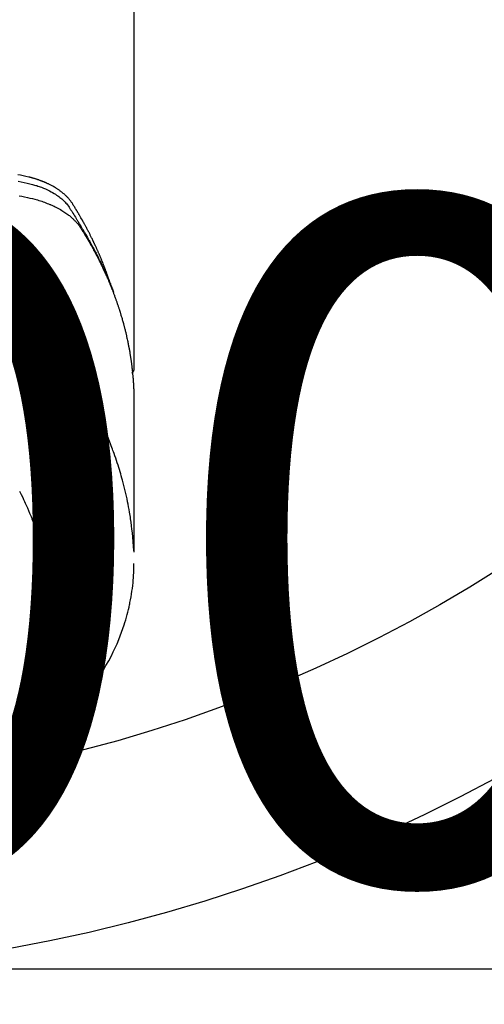
# Model space of a CAD drawing. Extents: x 27948 to 54421, y -25 to 8845.
# Drawn here: x 44708 to 44734, y 6643 to 6698 of the extents above; entities that cross this region are included whole.
import ezdxf

# ---------------------------------------------------------------- set-up
doc = ezdxf.new("R2010")
doc.units = 0
doc.header["$LTSCALE"] = 50
doc.header["$MEASUREMENT"] = 0
doc.layers.get('0').update_dxf_attribs({"linetype": 'CONTINUOUS'})
doc.layers.get('DEFPOINTS').update_dxf_attribs({"color": 146, "linetype": 'CONTINUOUS'})
doc.layers.add('150-機器', color=8, linetype='CONTINUOUS')
doc.layers.add('160-文字', color=254, linetype='CONTINUOUS')
doc.styles.add('KH001', font='txt')
doc.dimstyles.new('KH1xx015', dxfattribs={"dimscale": 10, "dimtxt": 3.8, "dimasz": 0.8, "dimexe": 0.3, "dimexo": 1.2, "dimgap": 0.5, "dimtad": 3, "dimdec": 1, "dimdsep": 46, "dimlunit": 6, "dimtxsty": 'KH001', "dimblk": 'DOT', "dimcen": 1, "dimdle": 1, "dimclrd": 256, "dimclre": 256, "dimclrt": 256, "dimadec": 0, "dimazin": 0, "dimtfac": 1, "dimtdec": 1, "dimtix": 1, "dimtmove": 2, "dimatfit": 3, "dimldrblk": 'CLOSEDBLANK', "dimfxl": 1, "dimtolj": 1, "dimtzin": 0, "dimlwd": -1, "dimlwe": -1, "dimarcsym": 0})
doc.dimstyles.new('KH1xx030', dxfattribs={"dimscale": 30, "dimtxt": 2, "dimasz": 0.6, "dimexe": 0.3, "dimexo": 1.2, "dimgap": 0.5, "dimtad": 3, "dimdec": 1, "dimdsep": 46, "dimlunit": 6, "dimtxsty": 'KH001', "dimblk": 'DOT', "dimcen": 1, "dimdle": 1, "dimclrd": 256, "dimclre": 256, "dimclrt": 256, "dimadec": 0, "dimazin": 0, "dimtfac": 1, "dimtdec": 1, "dimtix": 1, "dimtmove": 2, "dimatfit": 3, "dimldrblk": 'CLOSEDBLANK', "dimfxl": 1, "dimtolj": 1, "dimtzin": 0, "dimlwd": -1, "dimlwe": -1, "dimarcsym": 0})

# ---------------------------------------------------------------- blocks, each defined once
blk = doc.blocks.new('F402_H')
at = {"layer": '150-機器', "color": 13, "linetype": 'Continuous'}
blk.add_line((-22.939, -188.142), (-22.939, -261.807), dxfattribs=at)
for points in [[(-16.465, -251.309), (-16.633, -251.348), (-16.801, -251.388), (-16.969, -251.427), (-17.043, -251.443), (-17.117, -251.46), (-17.19, -251.477), (-17.264, -251.495), (-17.321, -251.51), (-17.379, -251.526), (-17.437, -251.543), (-17.494, -251.561), (-17.561, -251.582), (-17.627, -251.604), (-17.693, -251.627), (-17.758, -251.651), (-17.874, -251.697), (-17.988, -251.746), (-18.102, -251.798), (-18.213, -251.853), (-18.299, -251.898), (-18.383, -251.945), (-18.466, -251.995), (-18.548, -252.046), (-18.609, -252.087), (-18.67, -252.128), (-18.729, -252.171), (-18.788, -252.216), (-18.843, -252.26), (-18.897, -252.306), (-18.95, -252.353), (-19.002, -252.401), (-19.046, -252.444), (-19.09, -252.488), (-19.131, -252.534), (-19.172, -252.581), (-19.22, -252.643), (-19.265, -252.706), (-19.309, -252.771), (-19.352, -252.837), (-19.372, -252.868), (-19.392, -252.898), (-19.412, -252.929), (-19.432, -252.96), (-19.455, -252.995), (-19.478, -253.031), (-19.501, -253.066), (-19.524, -253.101), (-19.571, -253.176), (-19.617, -253.251), (-19.664, -253.326), (-19.71, -253.401), (-19.729, -253.432), (-19.748, -253.462), (-19.767, -253.493), (-19.786, -253.524), (-19.812, -253.567), (-19.837, -253.609), (-19.862, -253.652), (-19.887, -253.695), (-19.917, -253.751), (-19.947, -253.807), (-19.977, -253.863), (-20.008, -253.918), (-20.033, -253.96), (-20.059, -254.001), (-20.084, -254.043), (-20.11, -254.084), (-20.128, -254.113), (-20.145, -254.142), (-20.162, -254.171), (-20.18, -254.2), (-20.231, -254.286), (-20.283, -254.373), (-20.334, -254.46), (-20.384, -254.548), (-20.411, -254.593), (-20.437, -254.639), (-20.463, -254.685), (-20.489, -254.731), (-20.508, -254.764), (-20.526, -254.798), (-20.544, -254.831), (-20.563, -254.865), (-20.581, -254.898), (-20.599, -254.932), (-20.617, -254.965), (-20.636, -254.998), (-20.66, -255.044), (-20.685, -255.091), (-20.71, -255.137), (-20.734, -255.183), (-20.761, -255.233), (-20.788, -255.284), (-20.814, -255.335), (-20.84, -255.385), (-20.857, -255.419), (-20.875, -255.453), (-20.892, -255.486), (-20.909, -255.52), (-20.926, -255.554), (-20.943, -255.587), (-20.961, -255.621), (-20.978, -255.655), (-20.995, -255.688), (-21.011, -255.722), (-21.028, -255.756), (-21.045, -255.789), (-21.078, -255.857), (-21.111, -255.924), (-21.144, -255.992), (-21.177, -256.06), (-21.189, -256.085), (-21.202, -256.11), (-21.214, -256.136), (-21.226, -256.161), (-21.246, -256.204), (-21.267, -256.246), (-21.287, -256.288), (-21.307, -256.331), (-21.329, -256.378), (-21.35, -256.424), (-21.371, -256.471), (-21.393, -256.518), (-21.417, -256.574), (-21.442, -256.629), (-21.466, -256.684), (-21.49, -256.74), (-21.501, -256.765), (-21.512, -256.791), (-21.523, -256.816), (-21.533, -256.842), (-21.554, -256.893), (-21.576, -256.944), (-21.596, -256.995), (-21.617, -257.047), (-21.632, -257.086), (-21.647, -257.124), (-21.662, -257.163), (-21.677, -257.202), (-21.686, -257.227), (-21.696, -257.253), (-21.705, -257.279), (-21.715, -257.305), (-21.734, -257.361), (-21.754, -257.417), (-21.773, -257.473), (-21.792, -257.529)], [(-21.583, -256.961), (-21.563, -256.897), (-21.543, -256.832), (-21.522, -256.768), (-21.501, -256.704), (-21.483, -256.65), (-21.464, -256.596), (-21.445, -256.543), (-21.426, -256.489), (-21.417, -256.467), (-21.409, -256.445), (-21.401, -256.423), (-21.393, -256.401), (-21.38, -256.365), (-21.367, -256.329), (-21.354, -256.294), (-21.341, -256.258), (-21.329, -256.227), (-21.317, -256.196), (-21.306, -256.165), (-21.294, -256.133), (-21.28, -256.098), (-21.266, -256.062), (-21.252, -256.026), (-21.238, -255.991), (-21.214, -255.929), (-21.189, -255.866), (-21.164, -255.804), (-21.139, -255.742), (-21.128, -255.716), (-21.117, -255.69), (-21.106, -255.663), (-21.095, -255.637), (-21.084, -255.61), (-21.073, -255.583), (-21.062, -255.557), (-21.051, -255.53), (-21.039, -255.503), (-21.028, -255.477), (-21.016, -255.45), (-21.005, -255.423), (-20.997, -255.406), (-20.99, -255.388), (-20.982, -255.37), (-20.975, -255.352), (-20.959, -255.317), (-20.943, -255.282), (-20.928, -255.247), (-20.912, -255.212), (-20.9, -255.185), (-20.888, -255.158), (-20.877, -255.132), (-20.865, -255.105), (-20.849, -255.07), (-20.833, -255.035), (-20.816, -255), (-20.8, -254.965), (-20.788, -254.938), (-20.776, -254.912), (-20.764, -254.885), (-20.751, -254.859), (-20.739, -254.832), (-20.726, -254.806), (-20.714, -254.779), (-20.701, -254.753), (-20.693, -254.735), (-20.685, -254.718), (-20.676, -254.7), (-20.668, -254.682), (-20.659, -254.665), (-20.651, -254.647), (-20.642, -254.63), (-20.634, -254.612), (-20.612, -254.569), (-20.591, -254.525), (-20.569, -254.481), (-20.548, -254.437), (-20.531, -254.402), (-20.513, -254.367), (-20.496, -254.332), (-20.478, -254.297), (-20.46, -254.262), (-20.442, -254.227), (-20.424, -254.192), (-20.406, -254.157), (-20.395, -254.135), (-20.383, -254.113), (-20.372, -254.091), (-20.36, -254.069), (-20.34, -254.03), (-20.319, -253.991), (-20.298, -253.952), (-20.278, -253.913), (-20.259, -253.878), (-20.24, -253.843), (-20.222, -253.809), (-20.203, -253.774), (-20.189, -253.748), (-20.174, -253.722), (-20.16, -253.696), (-20.146, -253.67), (-20.132, -253.644), (-20.117, -253.618), (-20.103, -253.591), (-20.088, -253.565), (-20.078, -253.548), (-20.069, -253.531), (-20.059, -253.514), (-20.049, -253.496), (-20.01, -253.427), (-19.97, -253.357), (-19.931, -253.288), (-19.891, -253.219), (-19.875, -253.193), (-19.86, -253.168), (-19.845, -253.142), (-19.83, -253.116), (-19.815, -253.09), (-19.799, -253.064), (-19.784, -253.039), (-19.769, -253.013), (-19.759, -252.995), (-19.748, -252.978), (-19.738, -252.961), (-19.727, -252.944), (-19.701, -252.901), (-19.675, -252.858), (-19.648, -252.815), (-19.622, -252.772), (-19.596, -252.729), (-19.569, -252.686), (-19.542, -252.644), (-19.516, -252.601), (-19.494, -252.566), (-19.471, -252.531), (-19.448, -252.497), (-19.425, -252.463), (-19.401, -252.43), (-19.376, -252.398), (-19.351, -252.366), (-19.325, -252.334), (-19.3, -252.305), (-19.274, -252.275), (-19.248, -252.246), (-19.221, -252.218), (-19.193, -252.188), (-19.165, -252.16), (-19.136, -252.131), (-19.107, -252.103), (-19.086, -252.084), (-19.064, -252.064), (-19.043, -252.045), (-19.021, -252.026), (-18.983, -251.994), (-18.945, -251.962), (-18.907, -251.931), (-18.868, -251.901), (-18.841, -251.88), (-18.814, -251.86), (-18.787, -251.84), (-18.76, -251.821), (-18.728, -251.799), (-18.697, -251.778), (-18.666, -251.757), (-18.634, -251.736), (-18.61, -251.721), (-18.587, -251.706), (-18.563, -251.691), (-18.539, -251.676), (-18.493, -251.648), (-18.446, -251.621), (-18.399, -251.594), (-18.352, -251.569), (-18.316, -251.55), (-18.28, -251.531), (-18.244, -251.513), (-18.208, -251.495), (-18.178, -251.48), (-18.147, -251.465), (-18.117, -251.45), (-18.086, -251.436), (-18.066, -251.426), (-18.045, -251.417), (-18.024, -251.408), (-18.003, -251.399), (-17.978, -251.388), (-17.953, -251.377), (-17.929, -251.367), (-17.904, -251.356), (-17.882, -251.347), (-17.861, -251.338), (-17.839, -251.33), (-17.817, -251.321), (-17.791, -251.311), (-17.765, -251.302), (-17.739, -251.292), (-17.713, -251.282), (-17.687, -251.272), (-17.661, -251.263), (-17.634, -251.253), (-17.608, -251.243), (-17.585, -251.235), (-17.562, -251.228), (-17.539, -251.22), (-17.516, -251.212), (-17.489, -251.204), (-17.462, -251.195), (-17.435, -251.186), (-17.408, -251.178), (-17.373, -251.167), (-17.338, -251.156), (-17.303, -251.146), (-17.268, -251.136), (-17.24, -251.128), (-17.212, -251.12), (-17.185, -251.113), (-17.157, -251.106), (-17.129, -251.098), (-17.101, -251.091), (-17.073, -251.084), (-17.045, -251.077), (-16.895, -251.041), (-16.744, -251.009), (-16.592, -250.978), (-16.441, -250.948)], [(-16.511, -252.127), (-16.664, -252.158), (-16.817, -252.19), (-16.97, -252.223), (-17.113, -252.255), (-17.255, -252.289), (-17.396, -252.325), (-17.537, -252.363), (-17.617, -252.387), (-17.698, -252.412), (-17.778, -252.438), (-17.857, -252.465), (-17.934, -252.493), (-18.01, -252.521), (-18.086, -252.551), (-18.162, -252.581), (-18.195, -252.594), (-18.227, -252.607), (-18.26, -252.621), (-18.292, -252.635), (-18.35, -252.66), (-18.408, -252.687), (-18.466, -252.714), (-18.523, -252.742), (-18.562, -252.762), (-18.6, -252.781), (-18.638, -252.801), (-18.676, -252.821), (-18.749, -252.861), (-18.822, -252.902), (-18.894, -252.945), (-18.965, -252.989), (-19.022, -253.025), (-19.078, -253.062), (-19.133, -253.1), (-19.187, -253.139), (-19.232, -253.173), (-19.277, -253.206), (-19.321, -253.241), (-19.364, -253.276), (-19.399, -253.305), (-19.434, -253.335), (-19.469, -253.366), (-19.503, -253.397), (-19.529, -253.422), (-19.556, -253.447), (-19.582, -253.472), (-19.608, -253.498), (-19.633, -253.524), (-19.658, -253.55), (-19.682, -253.576), (-19.706, -253.602), (-19.742, -253.642), (-19.777, -253.683), (-19.811, -253.725), (-19.844, -253.768), (-19.868, -253.801), (-19.892, -253.834), (-19.916, -253.867), (-19.938, -253.901), (-19.956, -253.929), (-19.974, -253.956), (-19.991, -253.984), (-20.009, -254.012), (-20.028, -254.042), (-20.047, -254.073), (-20.066, -254.104), (-20.085, -254.135), (-20.108, -254.171), (-20.13, -254.208), (-20.153, -254.245), (-20.175, -254.281), (-20.193, -254.312), (-20.212, -254.343), (-20.23, -254.374), (-20.249, -254.404), (-20.267, -254.435), (-20.285, -254.466), (-20.303, -254.497), (-20.321, -254.528), (-20.34, -254.558), (-20.358, -254.589), (-20.376, -254.62), (-20.394, -254.651), (-20.412, -254.682), (-20.43, -254.712), (-20.447, -254.743), (-20.465, -254.774), (-20.487, -254.813), (-20.51, -254.853), (-20.532, -254.892), (-20.554, -254.932), (-20.573, -254.967), (-20.592, -255.001), (-20.611, -255.036), (-20.631, -255.071), (-20.648, -255.102), (-20.665, -255.133), (-20.682, -255.164), (-20.699, -255.195), (-20.729, -255.251), (-20.759, -255.307), (-20.789, -255.363), (-20.818, -255.419), (-20.828, -255.438), (-20.838, -255.457), (-20.847, -255.475), (-20.857, -255.494), (-20.876, -255.531), (-20.895, -255.569), (-20.915, -255.606), (-20.934, -255.644), (-20.95, -255.675), (-20.966, -255.706), (-20.982, -255.737), (-20.998, -255.768), (-21.01, -255.793), (-21.022, -255.818), (-21.034, -255.843), (-21.047, -255.868), (-21.062, -255.9), (-21.077, -255.931), (-21.093, -255.962), (-21.108, -255.994), (-21.121, -256.019), (-21.133, -256.044), (-21.145, -256.069), (-21.157, -256.094), (-21.169, -256.119), (-21.18, -256.144), (-21.192, -256.169), (-21.204, -256.194), (-21.213, -256.213), (-21.222, -256.232), (-21.231, -256.25), (-21.24, -256.269), (-21.258, -256.307), (-21.275, -256.345), (-21.293, -256.383), (-21.31, -256.421), (-21.321, -256.446), (-21.332, -256.471), (-21.343, -256.496), (-21.355, -256.521), (-21.369, -256.553), (-21.383, -256.584), (-21.397, -256.616), (-21.412, -256.647), (-21.423, -256.672), (-21.434, -256.697), (-21.445, -256.723), (-21.455, -256.748), (-21.472, -256.786), (-21.488, -256.824), (-21.505, -256.861), (-21.521, -256.899), (-21.532, -256.925), (-21.542, -256.95), (-21.553, -256.975), (-21.564, -257.001), (-21.579, -257.038), (-21.595, -257.076), (-21.611, -257.114), (-21.626, -257.152), (-21.639, -257.184), (-21.651, -257.215), (-21.664, -257.247), (-21.677, -257.278), (-21.687, -257.304), (-21.697, -257.329), (-21.708, -257.355), (-21.718, -257.38), (-21.733, -257.418), (-21.747, -257.456), (-21.762, -257.494), (-21.777, -257.533), (-21.789, -257.564), (-21.801, -257.596), (-21.813, -257.628), (-21.825, -257.66), (-21.842, -257.704), (-21.858, -257.749), (-21.874, -257.793), (-21.89, -257.838), (-21.904, -257.876), (-21.918, -257.914), (-21.931, -257.952), (-21.945, -257.99), (-21.959, -258.029), (-21.972, -258.067), (-21.986, -258.105), (-21.999, -258.143), (-22.008, -258.169), (-22.016, -258.194), (-22.024, -258.22), (-22.033, -258.246), (-22.046, -258.284), (-22.058, -258.322), (-22.071, -258.36), (-22.084, -258.398), (-22.096, -258.437), (-22.109, -258.475), (-22.121, -258.514), (-22.134, -258.552), (-22.142, -258.578), (-22.15, -258.603), (-22.158, -258.629), (-22.166, -258.655), (-22.177, -258.693), (-22.189, -258.731), (-22.201, -258.77), (-22.212, -258.808), (-22.232, -258.872), (-22.251, -258.936), (-22.27, -259), (-22.288, -259.065), (-22.303, -259.116), (-22.317, -259.167), (-22.331, -259.219), (-22.345, -259.27), (-22.355, -259.308), (-22.366, -259.347), (-22.376, -259.385), (-22.386, -259.424), (-22.396, -259.462), (-22.406, -259.501), (-22.416, -259.54), (-22.426, -259.578), (-22.439, -259.63), (-22.451, -259.681), (-22.463, -259.733), (-22.476, -259.785), (-22.485, -259.823), (-22.494, -259.862), (-22.504, -259.901), (-22.513, -259.939), (-22.522, -259.978), (-22.53, -260.017), (-22.539, -260.055), (-22.548, -260.094), (-22.561, -260.158), (-22.575, -260.223), (-22.588, -260.288), (-22.601, -260.352), (-22.612, -260.404), (-22.622, -260.455), (-22.632, -260.507), (-22.642, -260.559), (-22.647, -260.585), (-22.652, -260.611), (-22.657, -260.636), (-22.662, -260.662), (-22.672, -260.714), (-22.681, -260.766), (-22.69, -260.817), (-22.699, -260.869), (-22.703, -260.895), (-22.708, -260.921), (-22.712, -260.947), (-22.716, -260.973), (-22.722, -261.011), (-22.729, -261.05), (-22.735, -261.089), (-22.741, -261.128), (-22.745, -261.154), (-22.749, -261.18), (-22.753, -261.205), (-22.757, -261.231), (-22.763, -261.27), (-22.769, -261.309), (-22.774, -261.348), (-22.78, -261.386), (-22.787, -261.438), (-22.794, -261.49), (-22.8, -261.542), (-22.807, -261.594), (-22.812, -261.633), (-22.816, -261.672), (-22.821, -261.711), (-22.826, -261.75), (-22.829, -261.775), (-22.832, -261.801), (-22.835, -261.827), (-22.838, -261.853), (-22.841, -261.879), (-22.844, -261.905), (-22.847, -261.931), (-22.85, -261.957), (-22.851, -261.972), (-22.853, -261.988), (-22.854, -262.003), (-22.856, -262.019), (-22.859, -262.056), (-22.863, -262.092), (-22.866, -262.129), (-22.87, -262.165), (-22.873, -262.204), (-22.877, -262.243), (-22.88, -262.282), (-22.884, -262.321), (-22.886, -262.347), (-22.888, -262.373), (-22.89, -262.399), (-22.892, -262.425), (-22.894, -262.451), (-22.896, -262.477), (-22.898, -262.502), (-22.9, -262.528), (-22.901, -262.555), (-22.903, -262.581), (-22.905, -262.607), (-22.907, -262.633), (-22.907, -262.646), (-22.908, -262.659), (-22.909, -262.672), (-22.91, -262.685), (-22.912, -262.724), (-22.914, -262.763), (-22.916, -262.802), (-22.918, -262.841), (-22.919, -262.867), (-22.92, -262.892), (-22.921, -262.918), (-22.923, -262.944), (-22.924, -262.97), (-22.925, -262.996), (-22.926, -263.022), (-22.928, -263.048), (-22.93, -263.113), (-22.932, -263.178), (-22.934, -263.243), (-22.936, -263.308), (-22.937, -263.373), (-22.937, -263.439), (-22.938, -263.504), (-22.939, -263.569), (-22.939, -263.613), (-22.939, -263.656), (-22.939, -263.7), (-22.94, -263.744), (-22.94, -263.833), (-22.94, -263.922), (-22.94, -264.011), (-22.94, -264.1), (-22.938, -266.096), (-22.937, -268.091), (-22.938, -270.087), (-22.94, -272.082)], [(-22.924, -272.005), (-22.908, -271.752), (-22.891, -271.499), (-22.872, -271.246), (-22.849, -270.993), (-22.828, -270.798), (-22.804, -270.604), (-22.779, -270.41), (-22.751, -270.216), (-22.736, -270.12), (-22.722, -270.025), (-22.706, -269.929), (-22.69, -269.834), (-22.665, -269.69), (-22.639, -269.546), (-22.611, -269.402), (-22.582, -269.259), (-22.55, -269.104), (-22.517, -268.949), (-22.482, -268.794), (-22.446, -268.64), (-22.41, -268.492), (-22.372, -268.344), (-22.334, -268.196), (-22.294, -268.049), (-22.262, -267.932), (-22.229, -267.816), (-22.196, -267.7), (-22.162, -267.584), (-22.124, -267.46), (-22.086, -267.337), (-22.047, -267.213), (-22.007, -267.09), (-21.962, -266.956), (-21.917, -266.821), (-21.871, -266.687), (-21.823, -266.554), (-21.794, -266.472), (-21.765, -266.391), (-21.735, -266.31), (-21.705, -266.229), (-21.666, -266.126), (-21.627, -266.023), (-21.587, -265.921), (-21.547, -265.819), (-21.527, -265.769), (-21.508, -265.72), (-21.488, -265.671), (-21.467, -265.621), (-21.409, -265.479), (-21.349, -265.338), (-21.288, -265.197), (-21.227, -265.056), (-21.167, -264.921), (-21.107, -264.787), (-21.045, -264.653), (-20.983, -264.519), (-20.932, -264.413), (-20.881, -264.307), (-20.83, -264.202), (-20.778, -264.096), (-20.731, -264.001), (-20.683, -263.906), (-20.635, -263.811), (-20.587, -263.716), (-20.53, -263.607), (-20.472, -263.498), (-20.414, -263.389), (-20.356, -263.279), (-20.256, -263.087), (-20.154, -262.897), (-20.047, -262.709), (-19.93, -262.527), (-19.876, -262.45), (-19.818, -262.374), (-19.758, -262.301), (-19.696, -262.229), (-19.597, -262.125), (-19.492, -262.025), (-19.383, -261.93), (-19.27, -261.84), (-19.173, -261.768), (-19.075, -261.699), (-18.974, -261.633), (-18.871, -261.57), (-18.708, -261.477), (-18.541, -261.391), (-18.372, -261.31), (-18.2, -261.235), (-18.163, -261.219), (-18.125, -261.204), (-18.087, -261.189), (-18.049, -261.174), (-17.785, -261.077), (-17.517, -260.991), (-17.245, -260.918), (-16.97, -260.861), (-16.892, -260.848), (-16.814, -260.835), (-16.736, -260.824), (-16.657, -260.812), (-16.618, -260.806), (-16.578, -260.8), (-16.539, -260.794)], [(-22.94, -261.793), (-22.94, -261.795), (-22.94, -261.798), (-22.94, -261.8), (-22.94, -261.802), (-22.939, -261.804), (-22.939, -261.807), (-22.939, -261.809), (-22.939, -261.811), (-22.939, -261.813), (-22.939, -261.816), (-22.939, -261.818), (-22.938, -261.82), (-22.938, -261.822), (-22.938, -261.825), (-22.938, -261.827), (-22.938, -261.829), (-22.937, -261.831), (-22.937, -261.834), (-22.937, -261.836), (-22.936, -261.838), (-22.936, -261.84), (-22.936, -261.843), (-22.935, -261.845), (-22.935, -261.847), (-22.935, -261.849), (-22.934, -261.852), (-22.934, -261.854), (-22.933, -261.856), (-22.933, -261.858), (-22.933, -261.86), (-22.932, -261.863), (-22.932, -261.865), (-22.931, -261.867), (-22.931, -261.869), (-22.93, -261.872), (-22.93, -261.874), (-22.929, -261.876), (-22.928, -261.878), (-22.928, -261.88), (-22.927, -261.883), (-22.927, -261.885), (-22.926, -261.887), (-22.925, -261.889), (-22.925, -261.891), (-22.924, -261.894), (-22.923, -261.896), (-22.923, -261.898), (-22.922, -261.9), (-22.921, -261.902), (-22.92, -261.904), (-22.92, -261.907), (-22.919, -261.909), (-22.918, -261.911), (-22.917, -261.913), (-22.916, -261.915), (-22.916, -261.917), (-22.915, -261.92), (-22.914, -261.922), (-22.913, -261.924), (-22.912, -261.926), (-22.911, -261.928), (-22.91, -261.93), (-22.909, -261.932), (-22.908, -261.935), (-22.907, -261.937), (-22.906, -261.939), (-22.905, -261.941), (-22.904, -261.943), (-22.903, -261.945), (-22.902, -261.947), (-22.901, -261.949), (-22.9, -261.951), (-22.899, -261.953), (-22.898, -261.956), (-22.897, -261.958), (-22.896, -261.96), (-22.895, -261.962), (-22.894, -261.964), (-22.892, -261.966), (-22.891, -261.968), (-22.89, -261.97), (-22.889, -261.972), (-22.888, -261.974), (-22.886, -261.976), (-22.885, -261.978), (-22.884, -261.98), (-22.883, -261.982), (-22.881, -261.984), (-22.88, -261.986), (-22.879, -261.988), (-22.877, -261.99), (-22.876, -261.992), (-22.875, -261.994), (-22.873, -261.996), (-22.872, -261.998), (-22.871, -262), (-22.869, -262.002), (-22.868, -262.004), (-22.866, -262.006), (-22.865, -262.008), (-22.864, -262.01), (-22.862, -262.011), (-22.861, -262.013), (-22.859, -262.015), (-22.858, -262.017), (-22.856, -262.019), (-22.855, -262.021), (-22.853, -262.023), (-22.852, -262.025), (-22.85, -262.027), (-22.848, -262.028), (-22.847, -262.03), (-22.845, -262.032), (-22.844, -262.034), (-22.842, -262.036), (-22.84, -262.038), (-22.839, -262.039), (-22.837, -262.041), (-22.835, -262.043), (-22.834, -262.045), (-22.832, -262.047), (-22.83, -262.048), (-22.829, -262.05), (-22.827, -262.052), (-22.825, -262.054), (-22.823, -262.055), (-22.822, -262.057)], [(-16.536, -268.666), (-16.624, -268.847), (-16.71, -269.028), (-16.759, -269.133), (-16.808, -269.239), (-16.856, -269.344), (-16.904, -269.45), (-16.97, -269.6), (-17.036, -269.75), (-17.1, -269.901), (-17.163, -270.052), (-17.18, -270.093), (-17.196, -270.134), (-17.213, -270.175), (-17.229, -270.216), (-17.33, -270.474), (-17.429, -270.734), (-17.524, -270.994), (-17.616, -271.256), (-17.661, -271.391), (-17.706, -271.526), (-17.75, -271.661), (-17.792, -271.797), (-17.824, -271.902), (-17.855, -272.007), (-17.886, -272.112), (-17.916, -272.218), (-17.974, -272.426), (-18.029, -272.635), (-18.083, -272.845), (-18.133, -273.056), (-18.167, -273.204), (-18.2, -273.354), (-18.231, -273.503), (-18.261, -273.653), (-18.289, -273.801), (-18.317, -273.95), (-18.343, -274.099), (-18.368, -274.248), (-18.386, -274.367), (-18.404, -274.485), (-18.421, -274.604), (-18.436, -274.723), (-18.46, -274.914), (-18.482, -275.106), (-18.501, -275.298), (-18.518, -275.49), (-18.531, -275.651), (-18.541, -275.812), (-18.55, -275.974), (-18.558, -276.135), (-18.564, -276.281), (-18.568, -276.427), (-18.571, -276.573), (-18.571, -276.719), (-18.568, -276.921), (-18.56, -277.123), (-18.546, -277.325), (-18.525, -277.527), (-18.509, -277.652), (-18.49, -277.777), (-18.468, -277.901), (-18.443, -278.025), (-18.414, -278.159), (-18.382, -278.292), (-18.347, -278.424), (-18.31, -278.556), (-18.272, -278.68), (-18.232, -278.803), (-18.189, -278.926), (-18.144, -279.048), (-18.078, -279.215), (-18.008, -279.38), (-17.933, -279.544), (-17.855, -279.706), (-17.793, -279.827), (-17.729, -279.947), (-17.664, -280.066), (-17.596, -280.184), (-17.519, -280.312), (-17.44, -280.438), (-17.358, -280.564), (-17.275, -280.687), (-17.192, -280.805), (-17.108, -280.921), (-17.022, -281.036), (-16.934, -281.149), (-16.883, -281.215), (-16.83, -281.28), (-16.777, -281.344), (-16.724, -281.408), (-16.655, -281.489), (-16.586, -281.569), (-16.515, -281.649)], [(-16.439, -283.546), (-16.617, -283.425), (-16.793, -283.302), (-16.968, -283.177), (-17.141, -283.05), (-17.351, -282.892), (-17.56, -282.732), (-17.765, -282.568), (-17.969, -282.402), (-18.167, -282.235), (-18.363, -282.065), (-18.556, -281.892), (-18.746, -281.716), (-18.917, -281.552), (-19.086, -281.386), (-19.252, -281.217), (-19.415, -281.046), (-19.692, -280.745), (-19.96, -280.436), (-20.22, -280.121), (-20.47, -279.798), (-20.619, -279.596), (-20.764, -279.392), (-20.905, -279.185), (-21.043, -278.975), (-21.21, -278.707), (-21.372, -278.435), (-21.526, -278.159), (-21.673, -277.88), (-21.784, -277.658), (-21.889, -277.433), (-21.991, -277.207), (-22.087, -276.978), (-22.168, -276.775), (-22.246, -276.57), (-22.319, -276.365), (-22.389, -276.157), (-22.435, -276.013), (-22.48, -275.867), (-22.522, -275.721), (-22.562, -275.575), (-22.598, -275.437), (-22.632, -275.298), (-22.664, -275.16), (-22.694, -275.02), (-22.7, -274.993), (-22.706, -274.965), (-22.712, -274.937), (-22.717, -274.91), (-22.748, -274.751), (-22.777, -274.592), (-22.804, -274.433), (-22.829, -274.273), (-22.851, -274.114), (-22.871, -273.954), (-22.889, -273.793), (-22.903, -273.633), (-22.91, -273.538), (-22.916, -273.444), (-22.921, -273.349), (-22.925, -273.254), (-22.928, -273.169), (-22.929, -273.083), (-22.931, -272.998), (-22.931, -272.913), (-22.931, -272.866), (-22.93, -272.818), (-22.929, -272.771), (-22.929, -272.723)]]:
    blk.add_lwpolyline(points, dxfattribs=at)
blk = doc.blocks.new('_Dot')
at = {"color": 0, "linetype": 'ByBlock', "lineweight": -2}
blk.add_line((-0.5, 0), (-1, 0), dxfattribs=at)
at = {"color": 0, "linetype": 'ByBlock', "const_width": 0.5}
blk.add_lwpolyline([(-0.25, 0, 1), (0.25, 0, 1)], format="xyb", close=True, dxfattribs=at)
blk = doc.blocks.new('*D149')
at = {"layer": 'DEFPOINTS', "transparency": 16777216}
for p, q in [((44280.963, 6381.942), (44280.963, 6647.703)), ((45180.963, 6381.942), (45180.963, 6647.703)), ((45172.963, 6644.703), (44288.963, 6644.703))]:
    blk.add_line(p, q, dxfattribs=at)
at = {"layer": 'DEFPOINTS', "color": 0, "transparency": 16777216}
for p in [(44280.963, 6644.703), (44280.963, 6369.942), (45180.963, 6369.942)]:
    blk.add_point(p, dxfattribs=at)
at = {"layer": 'DEFPOINTS', "transparency": 16777216, "xscale": 8, "yscale": 8, "zscale": 8, "rotation": 180}
blk.add_blockref('_Dot', (44280.963, 6644.703), dxfattribs=at)
at = {"layer": 'DEFPOINTS', "transparency": 16777216, "xscale": 8, "yscale": 8, "zscale": 8}
blk.add_blockref('_Dot', (45180.963, 6644.703), dxfattribs=at)
at = {"layer": 'DEFPOINTS', "transparency": 16777216, "insert": (44700.963, 6668.703), "char_height": 38, "attachment_point": 5, "style": 'KH001'}
blk.add_mtext('\\A1;900', dxfattribs=at)
blk = doc.blocks.new('_ClosedBlank')
at = {"color": 0, "linetype": 'ByBlock', "lineweight": -2}
for p, q in [((-1, 0.1667), (0, 0)), ((-1, 0.1667), (-1, -0.1667)), ((0, 0), (-1, -0.1667))]:
    blk.add_line(p, q, dxfattribs=at)

msp = doc.modelspace()

# ---------------------------------------------------------------- linework, layer by layer
at = {"layer": '150-機器', "color": 13}
for radius in [90.5, 80.5]:
    msp.add_circle((44690.963, 6734.942), radius, dxfattribs=at)

# ---------------------------------------------------------------- block references
at = {"layer": '150-機器', "xscale": -1}
msp.add_blockref('F402_H', (44690.971, 6940.134), dxfattribs=at)

# ---------------------------------------------------------------- dimensions: what is measured, and where the dimension line sits
at = {"layer": 'DEFPOINTS'}
dim = msp.add_linear_dim(base=(44280.963, 6644.703), p1=(45180.963, 6369.942), p2=(44280.963, 6369.942), angle=180, dimstyle='KH1xx015', dxfattribs=at)
dim.commit()
dim.dimension.update_dxf_attribs({"geometry": '*D149', "text_midpoint": (44700.963, 6668.703), "dimtype": 128})

# ---------------------------------------------------------------- leaders
at = {"layer": '160-文字', "annotation_type": 0, "has_hookline": 1, "hookline_direction": 1}
for points, text_width in [([(45294.549, 6959.942), (44342.882, 5436.883), (44324.882, 5436.883)], 1240.203), ([(45570.602, 6953.18), (44580.626, 5198.295), (44562.626, 5198.295)], 1630.051)]:
    msp.add_leader(points, dimstyle='KH1xx030', override={"dimgap": 0.5, "dimtad": 1}, dxfattribs=dict(at, text_width=text_width))
at = {"layer": '160-文字'}
msp.add_leader([(44810.978, 6939.942), (43500.314, 5638.19)], dimstyle='KH1xx030', override={"dimgap": 0.5, "dimtad": 1}, dxfattribs=at)

doc.saveas('drawing.dxf')
